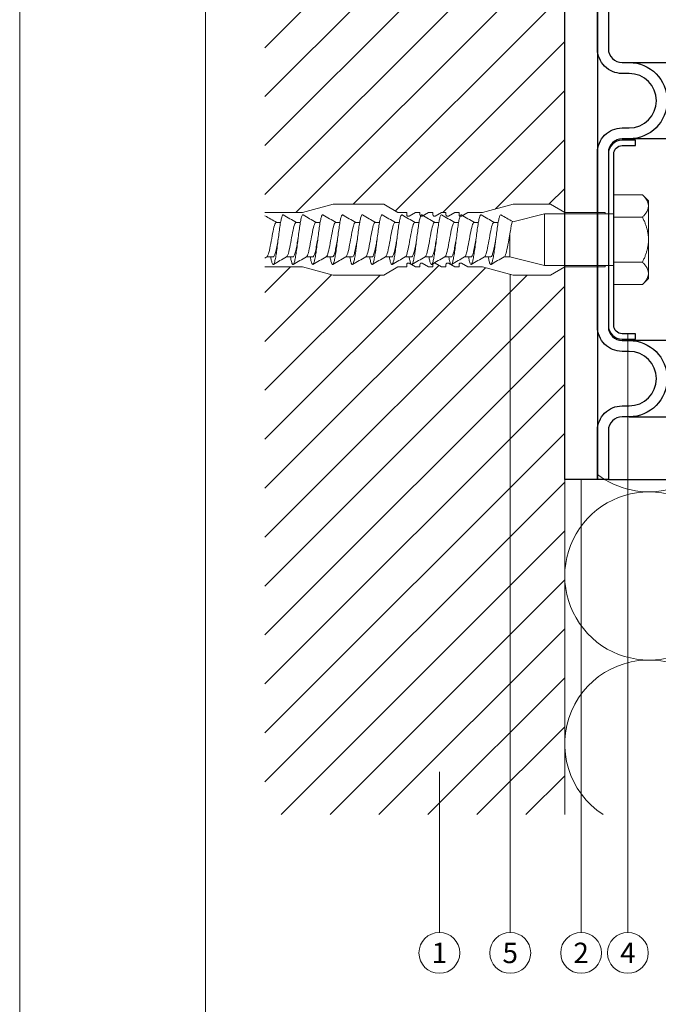
# Model space of a CAD drawing. Units: millimetres. Extents: x -1685 to 11890, y 4 to 6486.
# Drawn here: x 6213 to 6330, y 210 to 390 of the extents above; entities that cross this region are included whole.
import ezdxf

# ---------------------------------------------------------------- set-up
doc = ezdxf.new("R2010")
doc.units = ezdxf.units.MM
doc.layers.get('Defpoints').update_dxf_attribs({"lineweight": 5})
doc.layers.add('Blattrahmen_innen', color=252, linetype='Continuous', lineweight=5, true_color=0x696969)
for name, color, linetype, lineweight in [('Dämmung', 30, 'Continuous', 5), ('Legende', 251, 'Continuous', 5), ('Mauerwerk', 253, 'Continuous', 13), ('Mauerwerk-Schraffur', 253, 'Continuous', 5), ('Spidi-max-Befestigungsschraube', 6, 'Continuous', 15)]:
    doc.layers.add(name, color=color, linetype=linetype, lineweight=lineweight)
for name, color, linetype in [('Spidi-max', 6, 'Continuous'), ('Spidi-max-Isolator', 4, 'Continuous'), ('Spidi-max-U-Beilagscheibe', 6, 'Continuous')]:
    doc.layers.add(name, color=color, linetype=linetype)
doc.styles.add('Text-H5', font='arial.ttf', dxfattribs={"height": 5})

# ---------------------------------------------------------------- blocks, each defined once
blk = doc.blocks.new('A$C35DD05BE')
at = {"layer": 'Spidi-max'}
for p, q in [((-9.85, -54), (9.85, -54)), ((1.64, -75.87), (1.64, -75.87)), ((-46.25, -99.3), (-53.81, -99.3)), ((46.25, -99.3), (53.81, -99.3)), ((-53.99, -100.3), (-46.25, -100.3)), ((53.99, -100.3), (46.25, -100.3))]:
    blk.add_line(p, q, dxfattribs=at)
for points in [[(16, 0, -0.414214), (20.5, -4.5), (20.5, -5.8, 1), (30.5, -5.8), (30.5, -4.5, -0.414214), (35, 0), (44, 0), (44, -2), (35, -2, 0.414214), (32.5, -4.5), (32.5, -5.8, -1), (18.5, -5.8), (18.5, -4.5, 0.414214), (16, -2), (-16, -2, 0.414214), (-18.5, -4.5), (-18.5, -5.8, -1), (-32.5, -5.8), (-32.5, -4.5, 0.414214), (-35, -2), (-44, -2), (-44, 0), (-35, 0, -0.414214), (-30.5, -4.5), (-30.5, -5.8, 1), (-20.5, -5.8), (-20.5, -4.5, -0.414214), (-16, 0)], [(9.95, -50), (9.95, -92.5, -1), (-9.95, -92.5), (-9.95, -50)], [(2.24, -75.73), (2.24, -75.99, 0.414214), (2.31, -76.06), (2.36, -76.06, 0.414214), (2.47, -75.95), (2.47, -75.73)], [(45.5, -81.8, -1), (48.5, -81.8), (49, -81.8, 1), (45, -81.8)], [(-48.5, -83.3, 1), (-45.5, -83.3), (-45, -83.3, -1), (-49, -83.3)]]:
    blk.add_lwpolyline(points, format="xyb", close=True, dxfattribs=at)
for points in [[(-44, -2), (-44, -39.37, -0.045289), (-45.14, -51.97), (-54.97, -105.64, 0.426575), (-53.28, -107.98), (-38.84, -110), (38.84, -110), (53.28, -107.98, 0.426575), (54.97, -105.64), (45.14, -51.97, -0.045289), (44, -39.37), (44, -2)], [(-9.85, -50), (-9.85, -90.97, 0.11681), (-8.71, -95.92)], [(8.71, -95.92, 0.117533), (9.85, -90.97), (9.85, -50)], [(-49, -79.8, 1), (-45, -79.8), (-45.5, -79.8, -0.365977), (-46.75, -81.28), (-46.75, -79.8), (-47.25, -79.8), (-47.25, -81.28, -0.365977), (-48.5, -79.8), (-49, -79.8)], [(45, -85.3, -1), (49, -85.3), (48.5, -85.3, 0.365977), (47.25, -83.82), (47.25, -85.3), (46.75, -85.3), (46.75, -83.82, 0.365977), (45.5, -85.3), (45, -85.3)], [(-29.14, -102.35), (-30.05, -102.35, -0.414214), (-32.6, -99.8), (-32.6, -99.8, -0.414214), (-30.05, -97.25), (-29.14, -97.25)], [(-20.96, -97.25), (-20.05, -97.25, -0.414214), (-17.5, -99.8), (-17.5, -99.8, -0.414214), (-20.05, -102.35), (-20.96, -102.35)], [(20.96, -97.25), (20.05, -97.25, 0.414214), (17.5, -99.8), (17.5, -99.8, 0.414214), (20.05, -102.35), (20.96, -102.35)], [(29.14, -102.35), (30.05, -102.35, 0.414214), (32.6, -99.8), (32.6, -99.8, 0.414214), (30.05, -97.25), (29.14, -97.25)]]:
    blk.add_lwpolyline(points, format="xyb", dxfattribs=at)
for points in [[(-32.5, -5.8), (-32.5, -54), (-41.11, -109.58)], [(-37.13, -109.9), (-18.5, -54), (-18.5, -5.8)], [(37.13, -109.9), (18.5, -54), (18.5, -5.8)], [(32.5, -5.8), (32.5, -54), (41.11, -109.58)], [(-52.16, -90.3), (-43.8, -90.3), (-43.8, -89.3), (-51.98, -89.3)], [(-25.53, -95.01), (-25.53, -89.25), (-24.52, -89.25), (-24.52, -95.01)], [(25.52, -95.01), (25.52, -89.25), (24.52, -89.25), (24.52, -95.01)], [(52.16, -90.3), (43.8, -90.3), (43.8, -89.3), (51.98, -89.3)], [(-0.5, -102.44), (-0.5, -110)], [(0.5, -102.44), (0.5, -110)], [(-25.53, -104.59), (-25.53, -110), (-24.52, -110), (-24.52, -104.59)], [(25.52, -104.59), (25.52, -110), (24.52, -110), (24.52, -104.59)]]:
    blk.add_lwpolyline(points, dxfattribs=at)
for points in [[(-2.6, -66.98), (-2.6, -65.34), (0.68, -66.06), (1.1, -67.71), (1.1, -66.17), (2.57, -66.51), (2.57, -68.12)], [(-2.61, -73.71), (-2.61, -72.09), (0.7, -72.82), (1.1, -74.47), (1.1, -72.91), (2.57, -73.22), (2.57, -74.86)]]:
    blk.add_lwpolyline(points, close=True, dxfattribs=at)
for centre in [(-43.75, -99.8), (43.75, -99.8)]:
    blk.add_circle(centre, 2.55, dxfattribs=at)
blk.add_arc((0, -90.67), 10.17, 211.092, 328.908, dxfattribs=at)
for centre, major_axis in [((2.19, -75.87), (-0.622, 0)), ((2.18, -75.87), (-0.535, 0))]:
    blk.add_ellipse(centre, major_axis=major_axis, ratio=0.999391, dxfattribs=at)
for points, weights, knots in [([(0.71, -60.21), (0.82, -60.11), (0.96, -60.16), (1.1, -60.22), (1.1, -60.37), (1.11, -60.97), (1.12, -61.57), (1.85, -61.74), (2.58, -61.91), (2.58, -61.08), (2.58, -60.24), (2.58, -59.22), (1.76, -58.62), (0.92, -58), (0.14, -58.68), (-0.27, -59.04), (-0.68, -59.39), (-0.81, -59.51), (-0.98, -59.43), (-1.14, -59.35), (-1.14, -59.17), (-1.12, -58.51), (-1.11, -57.85), (-1.86, -57.69), (-2.61, -57.53), (-2.61, -58.35), (-2.61, -59.17), (-2.61, -60.23), (-1.86, -60.98), (-0.95, -61.88), (-0.05, -60.98), (0.33, -60.6), (0.71, -60.21)], [1, 0.833159098896, 1, 0.833159098896, 1, 1, 1, 1, 1, 1, 1, 0.892007878307, 1, 0.781230196943, 1, 1, 1, 0.838345938966, 1, 0.838345938966, 1, 1, 1, 1, 1, 1, 1, 0.923864048308, 1, 0.707163998231, 1, 1, 1], [0, 0, 0, 1.172001, 1.172001, 2.344003, 2.344003, 3.344003, 3.344003, 4.344003, 4.344003, 5.344003, 5.344003, 6.28206, 6.28206, 7.630384, 7.630384, 8.630384, 8.630384, 9.783493, 9.783493, 10.936602, 10.936602, 11.936602, 11.936602, 12.936602, 12.936602, 13.936602, 13.936602, 14.722081, 14.722081, 16.292715, 16.292715, 17.292715, 17.292715, 17.292715]), ([(2.58, -64.54), (2.58, -65.01), (2.39, -65.44), (2.29, -65.68), (2.06, -65.79), (1.81, -65.92), (1.53, -65.95), (0.47, -66.08), (-0.31, -65.36), (-1.1, -64.64), (-1.07, -63.58), (-0.35, -63.6), (0.37, -63.62), (0.37, -63.76), (0.37, -63.9), (0.37, -63.9), (0.37, -63.9), (0.37, -64.33), (0.8, -64.39), (0.87, -64.4), (0.94, -64.41), (1, -64.42), (1.05, -64.38), (1.09, -64.34), (1.09, -64.28), (1.1, -64.02), (1.1, -63.76), (1.1, -63.76), (1.1, -63.75), (-0.75, -63.33), (-2.59, -62.9), (-2.59, -62.11), (-2.59, -61.31), (-0.95, -61.68), (0.7, -62.05), (0.9, -62.88), (1.1, -63.72), (1.1, -62.93), (1.11, -62.14), (1.11, -62.14), (1.11, -62.14), (1.84, -62.29), (2.58, -62.45), (2.58, -63.49), (2.58, -64.54)], [1, 0.979000926488, 1, 0.941476822174, 1, 0.984067991807, 1, 0.909611274342, 1, 0.909611274342, 1, 1, 1, 1, 1, 1, 1, 0.751802319127, 1, 1, 1, 0.911623726072, 1, 0.911623726072, 1, 1, 1, 1, 1, 1, 1, 1, 1, 1, 1, 1, 1, 1, 1, 1, 1, 1, 1, 1, 1], [0, 0, 0, 0.41059, 0.41059, 1.098212, 1.098212, 1.455698, 1.455698, 2.312595, 2.312595, 3.169493, 3.169493, 4.169493, 4.169493, 5.169493, 5.169493, 6.169493, 6.169493, 7.609504, 7.609504, 8.609504, 8.609504, 9.456662, 9.456662, 10.30382, 10.30382, 11.30382, 11.30382, 12.30382, 12.30382, 13.30382, 13.30382, 14.30382, 14.30382, 15.30382, 15.30382, 16.30382, 16.30382, 17.30382, 17.30382, 18.30382, 18.30382, 19.30382, 19.30382, 20.30382, 20.30382, 20.30382]), ([(2.58, -70.6), (2.58, -71.84), (1.4, -72.24), (0.47, -72.56), (-0.43, -72.15), (-1.22, -71.79), (-1.84, -71.17), (-2.59, -70.42), (-2.59, -69.35), (-1.86, -69.4), (-1.13, -69.44), (-1.13, -69.58), (-1.13, -69.71), (-1.13, -69.71), (-1.13, -69.71), (-1.13, -69.86), (-1.06, -70), (-0.86, -70.37), (-0.47, -70.55), (-0.12, -70.7), (0.25, -70.75), (0.58, -70.79), (0.83, -70.57), (1.09, -70.35), (1.09, -70.02), (1.09, -70.02), (1.09, -70.01), (1.09, -69.96), (1.09, -69.91), (-0.76, -69.49), (-2.6, -69.06), (-2.6, -68.27), (-2.6, -67.48), (-0.95, -67.85), (0.7, -68.21), (0.9, -69.03), (1.1, -69.84), (1.1, -69.08), (1.1, -68.31), (1.84, -68.47), (2.58, -68.63), (2.58, -69.61), (2.58, -70.6)], [1, 0.812378627009, 1, 0.930220274156, 1, 0.983752911424, 1, 0.924173742665, 1, 1, 1, 1, 1, 1, 1, 0.969846619907, 1, 0.94539425745, 1, 0.989944802374, 1, 0.910899262729, 1, 0.910899262729, 1, 1, 1, 1, 1, 1, 1, 1, 1, 1, 1, 1, 1, 1, 1, 1, 1, 1, 1], [0, 0, 0, 1.245153, 1.245153, 1.996721, 1.996721, 2.357734, 2.357734, 3.141593, 3.141593, 4.141593, 4.141593, 5.141593, 5.141593, 6.141593, 6.141593, 6.633984, 6.633984, 7.297972, 7.297972, 7.581833, 7.581833, 8.432509, 8.432509, 9.283185, 9.283185, 10.283185, 10.283185, 11.283185, 11.283185, 12.283185, 12.283185, 13.283185, 13.283185, 14.283185, 14.283185, 15.283185, 15.283185, 16.283185, 16.283185, 17.283185, 17.283185, 18.283185, 18.283185, 18.283185]), ([(2.16, -76.02), (2.18, -76.17), (2.32, -76.17), (2.35, -76.17), (2.38, -76.17), (2.55, -76.17), (2.55, -75.99), (2.55, -75.8), (2.55, -75.62), (2.2, -75.62), (1.84, -75.62), (1.84, -75.67), (1.84, -75.73), (1.99, -75.73), (2.14, -75.73), (2.14, -75.81), (2.14, -75.89), (1.99, -75.95), (1.84, -76.02), (1.84, -76.1), (1.84, -76.17), (2, -76.1), (2.16, -76.02)], [1, 0.752468934624, 1, 1, 1, 0.707106781187, 1, 1, 1, 1, 1, 1, 1, 1, 1, 1, 1, 1, 1, 1, 1, 1, 1], [0, 0, 0, 1.437987, 1.437987, 2.437987, 2.437987, 4.008784, 4.008784, 5.008784, 5.008784, 6.008784, 6.008784, 7.008784, 7.008784, 8.008784, 8.008784, 9.008784, 9.008784, 10.008784, 10.008784, 11.008784, 11.008784, 12.008784, 12.008784, 12.008784])]:
    blk.add_rational_spline(points, weights, degree=2, knots=knots, dxfattribs=at)
for points, knots in [([(0.48, -80.02), (0.39, -79.98), (0.24, -79.97), (-0.28, -79.97), (-0.61, -79.97), (-0.94, -79.97), (-0.94, -79.74), (-0.94, -79.51), (-0.94, -79.28), (-0.56, -79.28), (-0.18, -79.28), (0.39, -79.28), (0.52, -79.26), (0.64, -79.22), (0.68, -79.18), (0.74, -79.07), (0.75, -79), (0.75, -78.81), (0.73, -78.71), (0.64, -78.54), (0.57, -78.48), (0.4, -78.41), (0.26, -78.39), (-0.27, -78.39), (-0.6, -78.39), (-0.94, -78.39), (-0.94, -78.16), (-0.94, -77.93), (-0.94, -77.7), (-0.25, -77.7), (0.43, -77.7), (1.12, -77.7), (1.12, -77.91), (1.12, -78.13), (1.12, -78.34), (1.03, -78.34), (0.93, -78.34), (0.84, -78.34), (1.06, -78.57), (1.17, -78.84), (1.17, -79.32), (1.14, -79.46), (1.03, -79.71), (0.95, -79.81), (0.84, -79.88), (0.95, -80), (1.03, -80.12), (1.14, -80.39), (1.17, -80.53), (1.17, -80.87), (1.13, -81.03), (1.01, -81.3), (0.92, -81.4), (0.8, -81.46), (0.72, -81.51), (0.57, -81.53), (-0.06, -81.53), (-0.5, -81.53), (-0.94, -81.53), (-0.94, -81.3), (-0.94, -81.07), (-0.94, -80.84), (-0.54, -80.84), (-0.15, -80.84), (0.44, -80.84), (0.57, -80.82), (0.71, -80.71), (0.75, -80.61), (0.75, -80.38), (0.73, -80.29), (0.63, -80.12), (0.57, -80.06), (0.48, -80.02)], [0, 0, 0, 0, 0.369787, 0.369787, 1, 1, 1, 2, 2, 2, 2.178024, 2.178024, 2.272657, 2.272657, 2.36729, 2.36729, 2.461923, 2.461923, 2.576271, 2.576271, 2.690619, 2.690619, 2.80579, 2.80579, 3, 3, 3, 4, 4, 4, 5, 5, 5, 6, 6, 6, 7, 7, 7, 7.48263, 7.48263, 7.740222, 7.740222, 8, 8, 8, 8.220005, 8.220005, 8.439589, 8.439589, 8.719795, 8.719795, 9, 9, 9, 9.309042, 9.309042, 10, 10, 10, 11, 11, 11, 11.312367, 11.312367, 11.474435, 11.474435, 11.688909, 11.688909, 11.843806, 11.843806, 12, 12, 12, 12]), ([(0.41, -83.66), (0.36, -83.53), (0.32, -83.31), (0.24, -82.75), (0.19, -82.56), (0.1, -82.31), (0.03, -82.21), (-0.15, -82.07), (-0.26, -82.04), (-0.55, -82.04), (-0.7, -82.12), (-0.92, -82.42), (-0.98, -82.63), (-0.98, -83.06), (-0.96, -83.2), (-0.87, -83.47), (-0.8, -83.59), (-0.71, -83.71), (-0.72, -83.72), (-0.74, -83.72), (-0.85, -83.76), (-0.9, -83.78), (-0.94, -83.8), (-0.94, -84.03), (-0.94, -84.25), (-0.94, -84.48), (-0.84, -84.42), (-0.75, -84.38), (-0.57, -84.34), (-0.44, -84.33), (-0.26, -84.33), (-0.05, -84.33), (0.16, -84.33), (0.37, -84.33), (0.61, -84.33), (0.77, -84.3), (0.95, -84.18), (1.02, -84.07), (1.14, -83.77), (1.17, -83.54), (1.17, -82.9), (1.12, -82.64), (0.93, -82.3), (0.78, -82.18), (0.58, -82.11), (0.55, -82.32), (0.52, -82.53), (0.49, -82.73), (0.59, -82.78), (0.65, -82.83), (0.69, -82.9), (0.73, -82.97), (0.75, -83.07), (0.75, -83.37), (0.73, -83.49), (0.64, -83.62), (0.56, -83.66), (0.44, -83.66), (0.42, -83.66), (0.41, -83.66)], [0, 0, 0, 0, 0.148041, 0.148041, 0.258062, 0.258062, 0.368783, 0.368783, 0.478961, 0.478961, 0.645605, 0.645605, 0.812249, 0.812249, 0.906414, 0.906414, 1, 1, 1, 1.314965, 1.314965, 2, 2, 2, 3, 3, 3, 3.5, 3.5, 4, 4, 4, 5, 5, 5, 5.191958, 5.191958, 5.384852, 5.384852, 5.576718, 5.576718, 5.788116, 5.788116, 6, 6, 6, 7, 7, 7, 8, 8, 8, 8.236773, 8.236773, 8.589262, 8.589262, 8.939932, 8.939932, 9, 9, 9, 9]), ([(-0.5, -83.47), (-0.57, -83.35), (-0.6, -83.23), (-0.6, -83), (-0.57, -82.91), (-0.46, -82.76), (-0.39, -82.73), (-0.24, -82.73), (-0.18, -82.77), (-0.13, -82.86), (-0.1, -82.92), (-0.06, -83.05), (-0.03, -83.24), (0, -83.43), (0.03, -83.57), (0.05, -83.66), (0.02, -83.66), (-0.02, -83.66), (-0.19, -83.66), (-0.28, -83.65), (-0.32, -83.63), (-0.39, -83.6), (-0.45, -83.55), (-0.5, -83.47)], [0, 0, 0, 0, 0.272153, 0.272153, 0.516082, 0.516082, 0.756894, 0.756894, 1, 1, 1, 2, 2, 2, 3, 3, 3, 3.216255, 3.216255, 4, 4, 4, 5, 5, 5, 5]), ([(-0.94, -84.68), (-0.94, -84.95), (-0.94, -85.22), (-0.94, -85.49), (-0.72, -85.67), (-0.51, -85.84), (-0.3, -86.02), (-0.51, -86.2), (-0.72, -86.38), (-0.94, -86.55), (-0.94, -86.83), (-0.94, -87.12), (-0.94, -87.4), (-0.57, -87.08), (-0.21, -86.76), (0.15, -86.43), (0.47, -86.73), (0.8, -87.02), (1.12, -87.32), (1.12, -87.05), (1.12, -86.78), (1.12, -86.51), (0.93, -86.35), (0.74, -86.18), (0.55, -86.02), (0.74, -85.87), (0.93, -85.71), (1.12, -85.56), (1.12, -85.28), (1.12, -85), (1.12, -84.72), (0.79, -85.02), (0.46, -85.32), (0.12, -85.62), (-0.23, -85.31), (-0.58, -84.99), (-0.94, -84.68)], [0, 0, 0, 0, 1, 1, 1, 2, 2, 2, 3, 3, 3, 4, 4, 4, 5, 5, 5, 6, 6, 6, 7, 7, 7, 8, 8, 8, 9, 9, 9, 10, 10, 10, 11, 11, 11, 12, 12, 12, 12])]:
    blk.add_open_spline(points, degree=3, knots=knots, dxfattribs=at)

msp = doc.modelspace()

# ---------------------------------------------------------------- hatches: boundary and pattern name
at = {"layer": 'Mauerwerk-Schraffur'}
h = msp.add_hatch(dxfattribs=at)
h.set_pattern_fill('ANSI31', color=256, scale=2)
h.paths.add_polyline_path([(6270.728, 343.41), (6265.13, 344.91), (6258.223, 344.91), (6258.223, 244.41), (6303.223, 244.41), (6303.223, 343.545), (6298.13, 344.91), (6295.43, 344.91), (6294.28, 345.574, 0.5773503), (6293.83, 345.314), (6293.83, 344.91), (6293.03, 344.91), (6291.88, 345.574, 0.5773503), (6291.43, 345.314), (6291.43, 344.91), (6290.63, 344.91), (6289.48, 345.574, 0.1316525), (6289.33, 345.614, 0.2282435), (6289.096, 345.501, 0.1699068), (6289.03, 345.314), (6289.03, 344.91), (6288.23, 344.91), (6287.08, 345.574, 0.5773503), (6286.63, 345.314), (6286.63, 344.91), (6285.83, 344.91), (6284.68, 345.574, 0.5773503), (6284.23, 345.314), (6284.23, 344.91), (6282.63, 344.91), (6280.032, 343.41)])
h.paths.add_polyline_path([(6313.223, 244.41), (6313.223, 305.91), (6313.223, 344.906), (6313.23, 344.91), (6310.632, 343.41), (6303.728, 343.41), (6303.223, 343.545), (6303.223, 244.41)])
edge = h.paths.add_edge_path()
edge.add_line((6295.43, 354.91), (6298.13, 354.91))
edge.add_line((6298.13, 354.91), (6303.728, 356.41))
edge.add_line((6303.728, 356.41), (6310.632, 356.41))
edge.add_line((6310.632, 356.41), (6313.23, 354.91))
edge.add_line((6313.23, 354.91), (6313.223, 354.91))
edge.add_line((6313.223, 354.91), (6313.223, 393.91))
edge.add_line((6313.223, 393.91), (6313.223, 411.618))
edge.add_line((6313.223, 411.618), (6313.223, 442.472))
edge.add_line((6313.223, 442.472), (6313.223, 455.41))
edge.add_line((6313.223, 455.41), (6258.223, 455.41))
edge.add_line((6258.223, 455.41), (6258.223, 354.91))
edge.add_line((6258.223, 354.91), (6265.13, 354.91))
edge.add_line((6265.13, 354.91), (6270.728, 356.41))
edge.add_line((6270.728, 356.41), (6280.032, 356.41))
edge.add_line((6280.032, 356.41), (6282.63, 354.91))
edge.add_line((6282.63, 354.91), (6284.23, 354.91))
edge.add_line((6284.23, 354.91), (6284.23, 354.506))
edge.add_arc((6284.53, 354.506), 0.3, 180, 300)
edge.add_line((6284.68, 354.246), (6285.83, 354.91))
edge.add_line((6285.83, 354.91), (6286.63, 354.91))
edge.add_line((6286.63, 354.91), (6286.63, 354.506))
edge.add_arc((6286.93, 354.506), 0.3, 180, 231.42857)
edge.add_line((6286.743, 354.271), (6286.782, 354.255))
edge.add_spline(control_points=[(6286.782, 354.255), (6286.802, 354.3), (6286.874, 354.442), (6286.946, 354.479), (6286.999, 354.448)], knot_values=[60.9280802, 60.9280802, 60.9280802, 60.9280802, 61.028778, 61.3035218, 61.3035218, 61.3035218, 61.3035218], degree=3, periodic=0)
edge.add_line((6286.999, 354.448), (6286.999, 354.448))
edge.add_spline(control_points=[(6286.999, 354.448), (6287.071, 354.407), (6287.143, 354.365), (6287.215, 354.324)], knot_values=[2.523527, 2.523527, 2.523527, 2.523527, 2.7724872, 2.7724872, 2.7724872, 2.7724872], degree=3, periodic=0)
edge.add_line((6287.215, 354.324), (6288.23, 354.91))
edge.add_line((6288.23, 354.91), (6289.03, 354.91))
edge.add_line((6289.03, 354.91), (6289.03, 354.506))
edge.add_arc((6289.33, 354.506), 0.3, 180, 300)
edge.add_line((6289.48, 354.246), (6290.63, 354.91))
edge.add_line((6290.63, 354.91), (6291.43, 354.91))
edge.add_line((6291.43, 354.91), (6291.43, 354.506))
edge.add_arc((6291.73, 354.506), 0.3, 180, 300)
edge.add_line((6291.88, 354.246), (6293.03, 354.91))
edge.add_line((6293.03, 354.91), (6293.83, 354.91))
edge.add_line((6293.83, 354.91), (6293.83, 354.506))
edge.add_arc((6294.13, 354.506), 0.3, 180, 244.28571)
edge.add_line((6294, 354.236), (6294.027, 354.225))
edge.add_spline(control_points=[(6294.027, 354.225), (6294.028, 354.226), (6294.028, 354.227), (6294.028, 354.228)], knot_values=[73.4730917, 73.4730917, 73.4730917, 73.4730917, 73.4750297, 73.4750297, 73.4750297, 73.4750297], degree=3, periodic=0)
edge.add_spline(control_points=[(6294.028, 354.228), (6294.073, 354.338), (6294.149, 354.462), (6294.225, 354.466), (6294.256, 354.448)], knot_values=[73.4750297, 73.4750297, 73.4750297, 73.4750297, 73.7062536, 73.8698924, 73.8698924, 73.8698924, 73.8698924], degree=3, periodic=0)
edge.add_line((6294.256, 354.448), (6294.256, 354.448))
edge.add_spline(control_points=[(6294.256, 354.448), (6294.319, 354.412), (6294.381, 354.376), (6294.443, 354.34)], knot_values=[2.5565241, 2.5565241, 2.5565241, 2.5565241, 2.7724872, 2.7724872, 2.7724872, 2.7724872], degree=3, periodic=0)
edge.add_line((6294.443, 354.34), (6295.43, 354.91))

# ---------------------------------------------------------------- linework, layer by layer
at = {"layer": 'Blattrahmen_innen'}
msp.add_lwpolyline([(6247.314, 39.848), (6581.218, 39.848), (6581.218, 492.049), (6247.314, 492.049)], close=True, dxfattribs=at)
at = {"layer": 'Defpoints'}
msp.add_lwpolyline([(6213.244, 573.06), (6615.288, 573.06), (6615.288, 4.455), (6213.244, 4.455)], close=True, dxfattribs=at)
at = {"layer": 'Dämmung'}
for centre, start, end in [((6328.65, 319.056), 232.33291, 283.24052), ((6328.65, 288.202), 76.75948, 283.24052), ((6328.65, 257.348), 76.75948, 236.99694)]:
    msp.add_arc(centre, 15.427, start, end, dxfattribs=at)
at = {"layer": 'Legende'}
for points in [[(6303.223, 343.545), (6303.223, 233.598)], [(6324.798, 332.66), (6324.798, 233.598)], [(6316.223, 305.91), (6316.223, 233.598)], [(6290.223, 252.263), (6290.223, 233.598)], [(6290.223, 222.786), (6290.223, 233.598)], [(6303.223, 222.786), (6303.223, 233.598)], [(6316.223, 222.786), (6316.223, 233.598)], [(6324.798, 222.786), (6324.798, 233.598)]]:
    msp.add_lwpolyline(points, dxfattribs=at)
for centre in [(6290.223, 219.036), (6303.223, 219.036), (6316.223, 219.036), (6324.798, 219.036)]:
    msp.add_circle(centre, 3.75, dxfattribs=at)
at = {"layer": 'Mauerwerk'}
msp.add_line((6313.223, 244.41), (6313.223, 455.41), dxfattribs=at)
at = {"layer": 'Spidi-max-Befestigungsschraube'}
for p, q in [((6322.223, 358.155), (6327.469, 358.155)), ((6322.223, 354.032), (6322.223, 358.155)), ((6328.573, 357.05), (6327.469, 358.155)), ((6265.13, 354.91), (6270.728, 356.41)), ((6280.032, 356.41), (6270.728, 356.41)), ((6282.63, 354.91), (6280.032, 356.41)), ((6298.13, 354.91), (6303.728, 356.41)), ((6310.632, 356.41), (6303.728, 356.41)), ((6313.23, 354.91), (6310.632, 356.41)), ((6328.573, 356.093), (6328.573, 357.05)), ((6328.573, 349.91), (6328.573, 356.093)), ((6265.13, 354.91), (6258.223, 354.91)), ((6284.23, 354.91), (6282.63, 354.91)), ((6285.83, 354.91), (6284.68, 354.246)), ((6286.63, 354.91), (6285.83, 354.91)), ((6288.23, 354.91), (6287.08, 354.246)), ((6289.03, 354.91), (6288.23, 354.91)), ((6290.63, 354.91), (6289.48, 354.246)), ((6291.43, 354.91), (6290.63, 354.91)), ((6293.03, 354.91), (6291.88, 354.246)), ((6293.83, 354.91), (6293.03, 354.91)), ((6295.43, 354.91), (6294.28, 354.246)), ((6298.13, 354.91), (6295.43, 354.91)), ((6303.669, 353.213), (6309.523, 354.67)), ((6309.523, 345.15), (6309.523, 354.67)), ((6309.523, 354.67), (6322.223, 354.67)), ((6320.63, 354.91), (6313.23, 354.91)), ((6260.308, 353.09), (6261.097, 353.09)), ((6263.936, 353.09), (6264.725, 353.09)), ((6267.565, 353.09), (6268.354, 353.09)), ((6271.194, 353.09), (6271.982, 353.09)), ((6274.822, 353.09), (6275.611, 353.09)), ((6278.451, 353.09), (6279.239, 353.09)), ((6282.079, 353.09), (6282.868, 353.09)), ((6285.708, 353.09), (6286.497, 353.09)), ((6289.336, 353.09), (6290.125, 353.09)), ((6292.965, 353.09), (6293.754, 353.09)), ((6296.594, 353.09), (6297.382, 353.09)), ((6300.222, 353.09), (6301.011, 353.09)), ((6322.223, 354.032), (6327.469, 354.032)), ((6322.223, 345.788), (6322.223, 354.032)), ((6303.173, 346.73), (6303.173, 351.038)), ((6328.573, 343.727), (6328.573, 349.91)), ((6258.566, 346.73), (6259.735, 346.73)), ((6262.195, 346.73), (6263.363, 346.73)), ((6265.823, 346.73), (6266.992, 346.73)), ((6269.452, 346.73), (6270.621, 346.73)), ((6273.081, 346.73), (6274.249, 346.73)), ((6276.709, 346.73), (6277.878, 346.73)), ((6280.338, 346.73), (6281.506, 346.73)), ((6283.966, 346.73), (6285.135, 346.73)), ((6285.83, 344.91), (6284.68, 345.574)), ((6288.23, 344.91), (6287.08, 345.574)), ((6287.595, 346.73), (6288.763, 346.73)), ((6290.63, 344.91), (6289.48, 345.574)), ((6291.223, 346.73), (6292.392, 346.73)), ((6293.03, 344.91), (6291.88, 345.574)), ((6295.43, 344.91), (6294.28, 345.574)), ((6294.852, 346.73), (6296.021, 346.73)), ((6298.481, 346.73), (6299.649, 346.73)), ((6302.109, 346.73), (6303.173, 346.73)), ((6303.173, 346.73), (6309.523, 345.15)), ((6309.523, 345.15), (6322.223, 345.15)), ((6322.223, 345.788), (6327.469, 345.788)), ((6322.223, 341.665), (6322.223, 345.788)), ((6265.13, 344.91), (6258.223, 344.91)), ((6265.13, 344.91), (6270.728, 343.41)), ((6280.032, 343.41), (6270.728, 343.41)), ((6282.63, 344.91), (6280.032, 343.41)), ((6284.23, 344.91), (6282.63, 344.91)), ((6286.63, 344.91), (6285.83, 344.91)), ((6289.03, 344.91), (6288.23, 344.91)), ((6291.43, 344.91), (6290.63, 344.91)), ((6293.83, 344.91), (6293.03, 344.91)), ((6298.13, 344.91), (6295.43, 344.91)), ((6298.13, 344.91), (6303.728, 343.41)), ((6310.632, 343.41), (6303.728, 343.41)), ((6313.23, 344.91), (6310.632, 343.41)), ((6320.63, 344.91), (6313.23, 344.91)), ((6328.573, 342.77), (6328.573, 343.727)), ((6322.223, 341.665), (6327.469, 341.665)), ((6328.573, 342.77), (6327.469, 341.665))]:
    msp.add_line(p, q, dxfattribs=at)
for points in [[(6284.23, 354.506), (6284.23, 354.91)], [(6286.63, 354.506), (6286.63, 354.91)], [(6289.03, 354.506), (6289.03, 354.91)], [(6291.43, 354.506), (6291.43, 354.91)], [(6293.83, 354.506), (6293.83, 354.91)], [(6320.63, 354.91), (6320.63, 354.67)], [(6284.23, 344.91), (6284.23, 345.314)], [(6286.63, 344.91), (6286.63, 345.314)], [(6289.03, 344.91), (6289.03, 345.314)], [(6291.43, 344.91), (6291.43, 345.314)], [(6293.83, 344.91), (6293.83, 345.314)], [(6320.63, 344.91), (6320.63, 345.15)]]:
    msp.add_lwpolyline(points, dxfattribs=at)
for centre, start, end in [((6284.53, 354.506), 180, 300), ((6286.93, 354.506), 180, 300), ((6289.33, 354.506), 180, 300), ((6291.73, 354.506), 180, 300), ((6294.13, 354.506), 180, 300), ((6284.53, 345.314), 60, 180), ((6286.93, 345.314), 60, 180), ((6289.33, 345.314), 60, 180), ((6291.73, 345.314), 60, 180), ((6294.13, 345.314), 60, 180)]:
    msp.add_arc(centre, 0.3, start, end, dxfattribs=at)
for points, weights in [([(6327.469, 358.155), (6328.573, 357.05), (6328.573, 356.093)], [1.09938613175, 1.08831242986, 1]), ([(6328.573, 356.093), (6328.573, 355.137), (6327.469, 354.032)], [1, 1.08831242986, 1.09938613175]), ([(6327.469, 354.032), (6328.573, 351.823), (6328.573, 349.91)], [1.09938613175, 1.08831242986, 1]), ([(6328.573, 349.91), (6328.573, 347.997), (6327.469, 345.788)], [1, 1.08831242986, 1.09938613175]), ([(6327.469, 345.788), (6328.573, 344.683), (6328.573, 343.727)], [1.09938613175, 1.08831242986, 1]), ([(6328.573, 343.727), (6328.573, 342.77), (6327.469, 341.665)], [1, 1.08831242986, 1.09938613175])]:
    msp.add_rational_spline(points, weights, degree=2, dxfattribs=at)
for points in [[(6260.381, 353.09), (6259.656, 353.484), (6258.938, 353.89), (6258.223, 354.302)], [(6264.009, 353.09), (6263.199, 353.53), (6262.397, 353.986), (6261.599, 354.448)], [(6267.638, 353.09), (6266.827, 353.53), (6266.026, 353.986), (6265.228, 354.448)], [(6271.266, 353.09), (6270.456, 353.53), (6269.655, 353.986), (6268.856, 354.448)], [(6274.895, 353.09), (6274.085, 353.53), (6273.283, 353.986), (6272.485, 354.448)], [(6278.523, 353.09), (6277.713, 353.53), (6276.912, 353.986), (6276.114, 354.448)], [(6282.152, 353.09), (6281.342, 353.53), (6280.54, 353.986), (6279.742, 354.448)], [(6285.781, 353.09), (6284.97, 353.53), (6284.169, 353.986), (6283.371, 354.448)], [(6289.409, 353.09), (6288.599, 353.53), (6287.797, 353.986), (6286.999, 354.448)], [(6293.038, 353.09), (6292.227, 353.53), (6291.426, 353.986), (6290.628, 354.448)], [(6296.666, 353.09), (6295.856, 353.53), (6295.055, 353.986), (6294.256, 354.448)], [(6300.295, 353.09), (6299.485, 353.53), (6298.683, 353.986), (6297.885, 354.448)], [(6303.689, 353.218), (6302.958, 353.619), (6302.234, 354.031), (6301.514, 354.448)], [(6263.936, 353.09), (6263.92, 353.09), (6263.903, 353.086), (6263.886, 353.078)], [(6267.565, 353.09), (6267.548, 353.09), (6267.531, 353.086), (6267.514, 353.078)], [(6271.194, 353.09), (6271.177, 353.09), (6271.16, 353.086), (6271.143, 353.078)], [(6274.822, 353.09), (6274.805, 353.09), (6274.788, 353.086), (6274.772, 353.078)], [(6278.451, 353.09), (6278.434, 353.09), (6278.417, 353.086), (6278.4, 353.078)], [(6282.079, 353.09), (6282.062, 353.09), (6282.046, 353.086), (6282.029, 353.078)], [(6292.965, 353.09), (6292.948, 353.09), (6292.931, 353.086), (6292.914, 353.078)], [(6296.594, 353.09), (6296.577, 353.09), (6296.56, 353.086), (6296.543, 353.078)], [(6300.222, 353.09), (6300.205, 353.09), (6300.188, 353.086), (6300.172, 353.078)], [(6258.223, 346.543), (6258.339, 346.606), (6258.455, 346.67), (6258.572, 346.733)], [(6259.785, 345.372), (6260.585, 345.835), (6261.388, 346.292), (6262.2, 346.733)], [(6263.414, 345.372), (6264.213, 345.835), (6265.017, 346.292), (6265.829, 346.733)], [(6267.042, 345.372), (6267.842, 345.835), (6268.645, 346.292), (6269.457, 346.733)], [(6270.671, 345.372), (6271.471, 345.835), (6272.274, 346.292), (6273.086, 346.733)], [(6274.299, 345.372), (6275.099, 345.835), (6275.902, 346.292), (6276.715, 346.733)], [(6277.928, 345.372), (6278.728, 345.835), (6279.531, 346.292), (6280.343, 346.733)], [(6281.556, 345.372), (6282.356, 345.835), (6283.16, 346.292), (6283.972, 346.733)], [(6285.185, 345.372), (6285.985, 345.835), (6286.788, 346.292), (6287.6, 346.733)], [(6288.814, 345.372), (6289.613, 345.835), (6290.417, 346.292), (6291.229, 346.733)], [(6292.442, 345.372), (6293.242, 345.835), (6294.045, 346.292), (6294.857, 346.733)], [(6296.071, 345.372), (6296.871, 345.835), (6297.674, 346.292), (6298.486, 346.733)], [(6299.699, 345.372), (6300.499, 345.835), (6301.302, 346.292), (6302.115, 346.733)]]:
    msp.add_open_spline(points, degree=3, dxfattribs=at)
for points, knots in [([(6259.282, 346.73), (6259.331, 346.456), (6259.436, 345.935), (6259.599, 345.436), (6259.769, 345.298), (6259.939, 345.558), (6260.109, 346.193), (6260.28, 347.15), (6260.45, 348.344), (6260.62, 349.674), (6260.79, 351.024), (6260.961, 352.278), (6261.131, 353.327), (6261.301, 354.082), (6261.457, 354.444), (6261.557, 354.473), (6261.599, 354.448)], [13.3090954, 13.3090954, 13.3090954, 13.3090954, 13.5619507, 13.8567757, 14.1516007, 14.4464257, 14.7412507, 15.0360757, 15.3309008, 15.6257258, 15.9205508, 16.2153758, 16.5102008, 16.8050258, 17.0998508, 17.3212246, 17.3212246, 17.3212246, 17.3212246]), ([(6262.911, 346.73), (6262.942, 346.555), (6263.03, 346.1), (6263.174, 345.559), (6263.344, 345.298), (6263.515, 345.435), (6263.685, 345.958), (6263.855, 346.822), (6264.025, 347.952), (6264.196, 349.252), (6264.366, 350.608), (6264.536, 351.904), (6264.706, 353.028), (6264.877, 353.883), (6265.047, 354.395), (6265.164, 354.481), (6265.224, 354.45), (6265.228, 354.448)], [19.5922807, 19.5922807, 19.5922807, 19.5922807, 19.753276, 20.048101, 20.342926, 20.637751, 20.932576, 21.227401, 21.5222261, 21.8170511, 22.1118761, 22.4067011, 22.7015261, 22.9963511, 23.2911761, 23.5860012, 23.6044099, 23.6044099, 23.6044099, 23.6044099]), ([(6266.539, 346.73), (6266.553, 346.655), (6266.623, 346.273), (6266.75, 345.719), (6266.92, 345.337), (6267.09, 345.35), (6267.26, 345.755), (6267.431, 346.52), (6267.601, 347.577), (6267.771, 348.835), (6267.941, 350.186), (6268.112, 351.514), (6268.282, 352.702), (6268.452, 353.65), (6268.622, 354.275), (6268.757, 354.472), (6268.835, 354.461), (6268.856, 354.448)], [25.875466, 25.875466, 25.875466, 25.875466, 25.9446013, 26.2394263, 26.5342513, 26.8290763, 27.1239013, 27.4187263, 27.7135514, 28.0083764, 28.3032014, 28.5980264, 28.8928514, 29.1876764, 29.4825015, 29.7773265, 29.8875952, 29.8875952, 29.8875952, 29.8875952]), ([(6270.168, 346.73), (6270.22, 346.435), (6270.329, 345.902), (6270.495, 345.415), (6270.666, 345.303), (6270.836, 345.588), (6271.006, 346.247), (6271.176, 347.221), (6271.347, 348.428), (6271.517, 349.762), (6271.687, 351.11), (6271.857, 352.353), (6272.028, 353.386), (6272.198, 354.119), (6272.35, 354.45), (6272.446, 354.471), (6272.485, 354.448)], [32.1586514, 32.1586514, 32.1586514, 32.1586514, 32.4307516, 32.7255766, 33.0204016, 33.3152266, 33.6100517, 33.9048767, 34.1997017, 34.4945267, 34.7893517, 35.0841767, 35.3790017, 35.6738268, 35.9686518, 36.1707805, 36.1707805, 36.1707805, 36.1707805]), ([(6273.797, 346.73), (6273.831, 346.534), (6273.923, 346.064), (6274.071, 345.53), (6274.241, 345.295), (6274.411, 345.457), (6274.582, 346.004), (6274.752, 346.888), (6274.922, 348.033), (6275.092, 349.34), (6275.263, 350.696), (6275.433, 351.984), (6275.603, 353.093), (6275.773, 353.927), (6275.944, 354.415), (6276.057, 354.481), (6276.114, 354.448)], [38.4418367, 38.4418367, 38.4418367, 38.4418367, 38.6220769, 38.9169019, 39.2117269, 39.5065519, 39.801377, 40.096202, 40.391027, 40.685852, 40.980677, 41.275502, 41.570327, 41.8651521, 42.1599771, 42.4539658, 42.4539658, 42.4539658, 42.4539658]), ([(6277.425, 346.73), (6277.442, 346.634), (6277.516, 346.236), (6277.646, 345.683), (6277.817, 345.326), (6277.987, 345.364), (6278.157, 345.795), (6278.327, 346.581), (6278.498, 347.654), (6278.668, 348.922), (6278.838, 350.275), (6279.008, 351.597), (6279.179, 352.773), (6279.349, 353.702), (6279.519, 354.304), (6279.65, 354.475), (6279.725, 354.458), (6279.742, 354.448)], [44.725022, 44.725022, 44.725022, 44.725022, 44.8134022, 45.1082272, 45.4030522, 45.6978772, 45.9927023, 46.2875273, 46.5823523, 46.8771773, 47.1720023, 47.4668273, 47.7616524, 48.0564774, 48.3513024, 48.6461274, 48.7371511, 48.7371511, 48.7371511, 48.7371511]), ([(6281.054, 346.73), (6281.11, 346.414), (6281.223, 345.869), (6281.392, 345.395), (6281.562, 345.309), (6281.733, 345.62), (6281.903, 346.301), (6282.073, 347.294), (6282.243, 348.512), (6282.414, 349.851), (6282.584, 351.195), (6282.754, 352.428), (6282.925, 353.444), (6283.095, 354.155), (6283.244, 354.456), (6283.335, 354.469), (6283.371, 354.448)], [51.0082073, 51.0082073, 51.0082073, 51.0082073, 51.2995525, 51.5943775, 51.8892026, 52.1840276, 52.4788526, 52.7736776, 53.0685026, 53.3633276, 53.6581526, 53.9529777, 54.2478027, 54.5426277, 54.8374527, 55.0203364, 55.0203364, 55.0203364, 55.0203364]), ([(6284.682, 346.73), (6284.721, 346.514), (6284.816, 346.03), (6284.968, 345.503), (6285.138, 345.293), (6285.308, 345.482), (6285.478, 346.052), (6285.649, 346.956), (6285.819, 348.115), (6285.989, 349.428), (6286.16, 350.783), (6286.33, 352.063), (6286.5, 353.157), (6286.67, 353.97), (6286.837, 354.423), (6286.946, 354.479), (6286.999, 354.448)], [57.2913926, 57.2913926, 57.2913926, 57.2913926, 57.4908778, 57.7857028, 58.0805279, 58.3753529, 58.6701779, 58.9650029, 59.2598279, 59.5546529, 59.8494779, 60.144303, 60.439128, 60.733953, 61.028778, 61.3035218, 61.3035218, 61.3035218, 61.3035218]), ([(6288.311, 346.73), (6288.332, 346.613), (6288.409, 346.199), (6288.543, 345.648), (6288.713, 345.316), (6288.884, 345.381), (6289.054, 345.836), (6289.224, 346.643), (6289.395, 347.732), (6289.565, 349.009), (6289.735, 350.364), (6289.905, 351.679), (6290.076, 352.842), (6290.246, 353.752), (6290.416, 354.33), (6290.543, 354.477), (6290.614, 354.456), (6290.628, 354.448)], [63.5745779, 63.5745779, 63.5745779, 63.5745779, 63.6822031, 63.9770281, 64.2718532, 64.5666782, 64.8615032, 65.1563282, 65.4511532, 65.7459782, 66.0408033, 66.3356283, 66.6304533, 66.9252783, 67.2201033, 67.5149283, 67.5867071, 67.5867071, 67.5867071, 67.5867071]), ([(6291.939, 346.73), (6291.942, 346.713), (6292.002, 346.378), (6292.119, 345.829), (6292.289, 345.378), (6292.459, 345.318), (6292.63, 345.654), (6292.8, 346.358), (6292.97, 347.368), (6293.14, 348.597), (6293.311, 349.94), (6293.481, 351.28), (6293.651, 352.502), (6293.821, 353.501), (6293.992, 354.189), (6294.137, 354.461), (6294.225, 354.466), (6294.256, 354.448)], [69.8577632, 69.8577632, 69.8577632, 69.8577632, 69.8735284, 70.1683535, 70.4631785, 70.7580035, 71.0528285, 71.3476535, 71.6424785, 71.9373035, 72.2321286, 72.5269536, 72.8217786, 73.1166036, 73.4114286, 73.7062536, 73.8698924, 73.8698924, 73.8698924, 73.8698924]), ([(6295.568, 346.73), (6295.61, 346.493), (6295.709, 345.995), (6295.865, 345.477), (6296.035, 345.293), (6296.205, 345.508), (6296.375, 346.102), (6296.546, 347.025), (6296.716, 348.197), (6296.886, 349.516), (6297.056, 350.87), (6297.227, 352.141), (6297.397, 353.219), (6297.567, 354.012), (6297.73, 354.431), (6297.836, 354.477), (6297.885, 354.448)], [76.1409485, 76.1409485, 76.1409485, 76.1409485, 76.3596788, 76.6545038, 76.9493288, 77.2441538, 77.5389788, 77.8338038, 78.1286288, 78.4234539, 78.7182789, 79.0131039, 79.3079289, 79.6027539, 79.8975789, 80.1530777, 80.1530777, 80.1530777, 80.1530777]), ([(6299.197, 346.73), (6299.221, 346.592), (6299.302, 346.163), (6299.44, 345.614), (6299.61, 345.308), (6299.781, 345.399), (6299.951, 345.879), (6300.121, 346.706), (6300.291, 347.811), (6300.462, 349.096), (6300.632, 350.452), (6300.802, 351.761), (6300.972, 352.91), (6301.143, 353.8), (6301.313, 354.355), (6301.437, 354.479), (6301.503, 354.454), (6301.514, 354.448)], [82.4241338, 82.4241338, 82.4241338, 82.4241338, 82.5510041, 82.8458291, 83.1406541, 83.4354791, 83.7303041, 84.0251291, 84.3199541, 84.6147792, 84.9096042, 85.2044292, 85.4992542, 85.7940792, 86.0889042, 86.3837293, 86.436263, 86.436263, 86.436263, 86.436263]), ([(6258.572, 346.733), (6258.613, 346.755), (6258.768, 346.929), (6259.036, 347.813), (6259.376, 349.643), (6259.717, 351.564), (6260.052, 352.902), (6260.273, 353.143), (6260.38, 353.091)], [8.040882, 8.040882, 8.040882, 8.040882, 8.2551004, 8.8447504, 9.4344005, 10.0240505, 10.6137005, 11.1726689, 11.1726689, 11.1726689, 11.1726689]), ([(6260.308, 353.09), (6260.308, 353.09), (6260.307, 353.09), (6260.29, 353.09), (6260.274, 353.086), (6260.257, 353.078)], [-35.93778285, -35.93778285, -35.93778285, -35.93778285, -35.93385058, -35.93385058, -35.65452875, -35.65452875, -35.65452875, -35.65452875]), ([(6262.2, 346.733), (6262.281, 346.777), (6262.474, 347.105), (6262.782, 348.391), (6263.122, 350.329), (6263.463, 352.125), (6263.758, 353.035), (6263.94, 353.123), (6264.009, 353.09)], [14.3240673, 14.3240673, 14.3240673, 14.3240673, 14.7412507, 15.3309008, 15.9205508, 16.5102008, 17.0998508, 17.4558543, 17.4558543, 17.4558543, 17.4558543]), ([(6265.829, 346.732), (6265.835, 346.736), (6265.954, 346.81), (6266.187, 347.363), (6266.527, 349.032), (6266.868, 350.997), (6267.209, 352.595), (6267.465, 353.116), (6267.608, 353.105), (6267.637, 353.09)], [20.6072527, 20.6072527, 20.6072527, 20.6072527, 20.637751, 21.227401, 21.8170511, 22.4067011, 22.9963511, 23.5860012, 23.7390396, 23.7390396, 23.7390396, 23.7390396]), ([(6269.457, 346.733), (6269.502, 346.758), (6269.661, 346.943), (6269.933, 347.864), (6270.273, 349.708), (6270.614, 351.62), (6270.945, 352.917), (6271.162, 353.141), (6271.266, 353.09)], [26.890438, 26.890438, 26.890438, 26.890438, 27.1239013, 27.7135514, 28.3032014, 28.8928514, 29.4825015, 30.0222249, 30.0222249, 30.0222249, 30.0222249]), ([(6273.086, 346.733), (6273.17, 346.779), (6273.367, 347.125), (6273.679, 348.449), (6274.019, 350.393), (6274.36, 352.174), (6274.651, 353.045), (6274.83, 353.121), (6274.895, 353.09)], [33.1736233, 33.1736233, 33.1736233, 33.1736233, 33.6100517, 34.1997017, 34.7893517, 35.3790017, 35.9686518, 36.3054102, 36.3054102, 36.3054102, 36.3054102]), ([(6276.715, 346.732), (6276.724, 346.738), (6276.847, 346.821), (6277.084, 347.406), (6277.424, 349.095), (6277.765, 351.058), (6278.105, 352.634), (6278.358, 353.121), (6278.497, 353.103), (6278.523, 353.09)], [39.4568086, 39.4568086, 39.4568086, 39.4568086, 39.5065519, 40.096202, 40.685852, 41.275502, 41.8651521, 42.4548021, 42.5885955, 42.5885955, 42.5885955, 42.5885955]), ([(6280.343, 346.733), (6280.392, 346.76), (6280.554, 346.958), (6280.83, 347.916), (6281.17, 349.773), (6281.511, 351.676), (6281.838, 352.932), (6282.052, 353.139), (6282.152, 353.09)], [45.7399939, 45.7399939, 45.7399939, 45.7399939, 45.9927023, 46.5823523, 47.1720023, 47.7616524, 48.3513024, 48.8717808, 48.8717808, 48.8717808, 48.8717808]), ([(6283.972, 346.733), (6284.059, 346.781), (6284.261, 347.144), (6284.575, 348.508), (6284.916, 350.458), (6285.256, 352.222), (6285.545, 353.054), (6285.719, 353.119), (6285.78, 353.089)], [52.0231792, 52.0231792, 52.0231792, 52.0231792, 52.4788526, 53.0685026, 53.6581526, 54.2478027, 54.8374527, 55.1549661, 55.1549661, 55.1549661, 55.1549661]), ([(6285.708, 353.09), (6285.698, 353.09), (6285.688, 353.089), (6285.671, 353.084), (6285.664, 353.081), (6285.657, 353.078)], [-178.5511233, -178.5511233, -178.5511233, -178.5511233, -178.38590109, -178.38590109, -178.26808717, -178.26808717, -178.26808717, -178.26808717]), ([(6287.6, 346.733), (6287.614, 346.74), (6287.74, 346.832), (6287.981, 347.45), (6288.321, 349.158), (6288.662, 351.119), (6289.002, 352.672), (6289.251, 353.126), (6289.387, 353.101), (6289.409, 353.09)], [58.3063645, 58.3063645, 58.3063645, 58.3063645, 58.3753529, 58.9650029, 59.5546529, 60.144303, 60.733953, 61.323603, 61.4381514, 61.4381514, 61.4381514, 61.4381514]), ([(6289.336, 353.09), (6289.336, 353.09), (6289.336, 353.09), (6289.319, 353.09), (6289.302, 353.086), (6289.286, 353.078)], [-198.92483402, -198.92483402, -198.92483402, -198.92483402, -198.91952999, -198.91952999, -198.64158438, -198.64158438, -198.64158438, -198.64158438]), ([(6291.229, 346.733), (6291.281, 346.762), (6291.447, 346.974), (6291.726, 347.969), (6292.067, 349.838), (6292.407, 351.731), (6292.731, 352.946), (6292.941, 353.137), (6293.037, 353.09)], [64.5895498, 64.5895498, 64.5895498, 64.5895498, 64.8615032, 65.4511532, 66.0408033, 66.6304533, 67.2201033, 67.7213367, 67.7213367, 67.7213367, 67.7213367]), ([(6294.857, 346.733), (6294.949, 346.783), (6295.154, 347.165), (6295.472, 348.568), (6295.813, 350.522), (6296.153, 352.269), (6296.438, 353.063), (6296.609, 353.118), (6296.666, 353.089)], [70.8727351, 70.8727351, 70.8727351, 70.8727351, 71.3476535, 71.9373035, 72.5269536, 73.1166036, 73.7062536, 74.004522, 74.004522, 74.004522, 74.004522]), ([(6298.486, 346.733), (6298.503, 346.742), (6298.633, 346.843), (6298.877, 347.496), (6299.218, 349.222), (6299.558, 351.18), (6299.899, 352.709), (6300.144, 353.13), (6300.276, 353.099), (6300.295, 353.09)], [77.1559204, 77.1559204, 77.1559204, 77.1559204, 77.2441538, 77.8338038, 78.4234539, 79.0131039, 79.6027539, 80.1924039, 80.2877073, 80.2877073, 80.2877073, 80.2877073]), ([(6303.669, 353.213), (6303.625, 353.202), (6303.58, 353.129), (6303.483, 352.841), (6303.432, 352.611), (6303.328, 352.026), (6303.276, 351.679), (6303.224, 351.293)], [-3.6858271, -3.6858271, -3.6858271, -3.6858271, -2.5626354, -2.5626354, -1.2740202, -1.2740202, 0, 0, 0, 0]), ([(6302.115, 346.733), (6302.171, 346.764), (6302.34, 346.99), (6302.623, 348.023), (6302.937, 349.755), (6303.137, 350.862), (6303.224, 351.294)], [83.4391057, 83.4391057, 83.4391057, 83.4391057, 83.7303041, 84.3199541, 84.9096042, 85.3597595, 85.3597595, 85.3597595, 85.3597595]), ([(6259.735, 346.73), (6259.784, 346.73), (6259.833, 346.764), (6259.959, 346.939), (6260.034, 347.125), (6260.187, 347.636), (6260.263, 347.955), (6260.416, 348.684), (6260.491, 349.086), (6260.601, 349.686), (6260.634, 349.869), (6260.668, 350.051)], [-239.5314945, -239.5314945, -239.5314945, -239.5314945, -238.703436, -238.703436, -237.4200842, -237.4200842, -236.1367324, -236.1367324, -234.8533806, -234.8533806, -234.2940225, -234.2940225, -234.2940225, -234.2940225]), ([(6263.363, 346.73), (6263.422, 346.73), (6263.48, 346.779), (6263.616, 347.003), (6263.691, 347.208), (6263.844, 347.75), (6263.92, 348.083), (6264.073, 348.831), (6264.149, 349.24), (6264.249, 349.79), (6264.272, 349.921), (6264.296, 350.051)], [-219.1582339, -219.1582339, -219.1582339, -219.1582339, -218.1698071, -218.1698071, -216.8864553, -216.8864553, -215.6031035, -215.6031035, -214.3197517, -214.3197517, -213.9208453, -213.9208453, -213.9208453, -213.9208453]), ([(6266.992, 346.73), (6267.06, 346.73), (6267.128, 346.797), (6267.273, 347.073), (6267.349, 347.296), (6267.501, 347.87), (6267.577, 348.215), (6267.73, 348.982), (6267.806, 349.396), (6267.896, 349.895), (6267.911, 349.973), (6267.925, 350.051)], [-198.7847646, -198.7847646, -198.7847646, -198.7847646, -197.6361782, -197.6361782, -196.3528264, -196.3528264, -195.0694746, -195.0694746, -193.7861228, -193.7861228, -193.5475225, -193.5475225, -193.5475225, -193.5475225]), ([(6270.621, 346.73), (6270.622, 346.73), (6270.623, 346.73), (6270.701, 346.733), (6270.777, 346.82), (6270.93, 347.151), (6271.006, 347.391), (6271.159, 347.995), (6271.234, 348.352), (6271.387, 349.135), (6271.463, 349.553), (6271.544, 350), (6271.549, 350.025), (6271.553, 350.051)], [-178.4109973, -178.4109973, -178.4109973, -178.4109973, -178.3859011, -178.3859011, -177.1025493, -177.1025493, -175.8191975, -175.8191975, -174.5358457, -174.5358457, -173.2524939, -173.2524939, -173.1739564, -173.1739564, -173.1739564, -173.1739564]), ([(6274.249, 346.73), (6274.26, 346.73), (6274.271, 346.732), (6274.359, 346.759), (6274.434, 346.867), (6274.587, 347.235), (6274.663, 347.492), (6274.816, 348.124), (6274.891, 348.492), (6275.039, 349.264), (6275.11, 349.658), (6275.182, 350.051)], [-158.0373278, -158.0373278, -158.0373278, -158.0373278, -157.8522722, -157.8522722, -156.5689204, -156.5689204, -155.2855686, -155.2855686, -154.0022168, -154.0022168, -152.8001489, -152.8001489, -152.8001489, -152.8001489]), ([(6277.878, 346.73), (6277.898, 346.73), (6277.919, 346.736), (6278.016, 346.793), (6278.091, 346.92), (6278.244, 347.326), (6278.32, 347.6), (6278.473, 348.258), (6278.548, 348.636), (6278.687, 349.37), (6278.749, 349.711), (6278.81, 350.051)], [-137.6639346, -137.6639346, -137.6639346, -137.6639346, -137.3186433, -137.3186433, -136.0352915, -136.0352915, -134.7519397, -134.7519397, -133.4685879, -133.4685879, -132.4265878, -132.4265878, -132.4265878, -132.4265878]), ([(6281.506, 346.73), (6281.536, 346.73), (6281.566, 346.743), (6281.673, 346.834), (6281.748, 346.981), (6281.901, 347.423), (6281.977, 347.712), (6282.13, 348.396), (6282.206, 348.783), (6282.335, 349.475), (6282.387, 349.763), (6282.439, 350.051)], [-117.2907195, -117.2907195, -117.2907195, -117.2907195, -116.7850144, -116.7850144, -115.5016626, -115.5016626, -114.2183108, -114.2183108, -112.934959, -112.934959, -112.0532683, -112.0532683, -112.0532683, -112.0532683]), ([(6285.135, 346.73), (6285.174, 346.73), (6285.214, 346.752), (6285.33, 346.883), (6285.406, 347.05), (6285.558, 347.526), (6285.634, 347.83), (6285.787, 348.537), (6285.863, 348.933), (6285.982, 349.58), (6286.025, 349.816), (6286.068, 350.051)], [-96.9175857, -96.9175857, -96.9175857, -96.9175857, -96.2513855, -96.2513855, -94.9680337, -94.9680337, -93.6846819, -93.6846819, -92.4013301, -92.4013301, -91.6800928, -91.6800928, -91.6800928, -91.6800928]), ([(6288.763, 346.73), (6288.812, 346.73), (6288.861, 346.764), (6288.987, 346.939), (6289.063, 347.125), (6289.216, 347.635), (6289.291, 347.954), (6289.444, 348.682), (6289.52, 349.085), (6289.63, 349.685), (6289.663, 349.868), (6289.696, 350.051)], [-76.5444373, -76.5444373, -76.5444373, -76.5444373, -75.7177566, -75.7177566, -74.4344048, -74.4344048, -73.151053, -73.151053, -71.8677012, -71.8677012, -71.3069648, -71.3069648, -71.3069648, -71.3069648]), ([(6292.392, 346.73), (6292.451, 346.73), (6292.509, 346.779), (6292.644, 347.002), (6292.72, 347.207), (6292.873, 347.749), (6292.948, 348.082), (6293.101, 348.83), (6293.177, 349.239), (6293.277, 349.789), (6293.301, 349.921), (6293.325, 350.051)], [-56.1711781, -56.1711781, -56.1711781, -56.1711781, -55.1841277, -55.1841277, -53.9007759, -53.9007759, -52.6174241, -52.6174241, -51.3340723, -51.3340723, -50.9337885, -50.9337885, -50.9337885, -50.9337885]), ([(6296.021, 346.73), (6296.089, 346.73), (6296.156, 346.797), (6296.301, 347.073), (6296.377, 347.295), (6296.53, 347.869), (6296.605, 348.214), (6296.758, 348.981), (6296.834, 349.395), (6296.925, 349.894), (6296.939, 349.973), (6296.953, 350.051)], [-35.797711, -35.797711, -35.797711, -35.797711, -34.6504988, -34.6504988, -33.367147, -33.367147, -32.0837952, -32.0837952, -30.8004434, -30.8004434, -30.5604673, -30.5604673, -30.5604673, -30.5604673]), ([(6299.649, 346.73), (6299.65, 346.73), (6299.652, 346.73), (6299.73, 346.733), (6299.805, 346.82), (6299.958, 347.15), (6300.034, 347.39), (6300.187, 347.994), (6300.263, 348.351), (6300.415, 349.134), (6300.491, 349.552), (6300.572, 349.999), (6300.577, 350.025), (6300.582, 350.051)], [-15.4239457, -15.4239457, -15.4239457, -15.4239457, -15.4002217, -15.4002217, -14.1168699, -14.1168699, -12.8335181, -12.8335181, -11.5501663, -11.5501663, -10.2668145, -10.2668145, -10.1869037, -10.1869037, -10.1869037, -10.1869037])]:
    msp.add_open_spline(points, degree=3, knots=knots, dxfattribs=at)
at = {"layer": 'Spidi-max-Isolator'}
msp.add_lwpolyline([(6313.223, 305.91), (6313.223, 393.91), (6319.223, 393.91), (6319.223, 305.91)], close=True, dxfattribs=at)
at = {"layer": 'Spidi-max-U-Beilagscheibe'}
msp.add_lwpolyline([(6323.723, 367.16), (6326.223, 367.16), (6326.223, 368.16), (6323.723, 368.16, 0.4142136), (6321.223, 365.66), (6321.223, 334.16, 0.4142136), (6323.723, 331.66), (6326.223, 331.66), (6326.223, 332.66), (6323.723, 332.66, -0.4142136), (6322.223, 334.16), (6322.223, 365.66, -0.4142136)], format="xyb", close=True, dxfattribs=at)

# ---------------------------------------------------------------- block references
at = {"layer": 'Spidi-max', "rotation": 90}
msp.add_blockref('A$C35DD05BE', (6319.223, 349.91), dxfattribs=at)

# ---------------------------------------------------------------- texts
at = {"layer": 'Legende', "char_height": 3.75, "attachment_point": 5, "style": 'Text-H5'}
for s, heights, insert in [('1', [-3.765], (6290.223, 219.036)), ('5', [-3.814], (6303.223, 219.036)), ('2', [-3.765], (6316.223, 219.036)), ('4', [-3.75], (6324.798, 219.036))]:
    msp.add_mtext_dynamic_manual_height_columns(s, width=10.27647, gutter_width=1, heights=heights, dxfattribs=dict(at, insert=insert))

doc.saveas('drawing.dxf')
